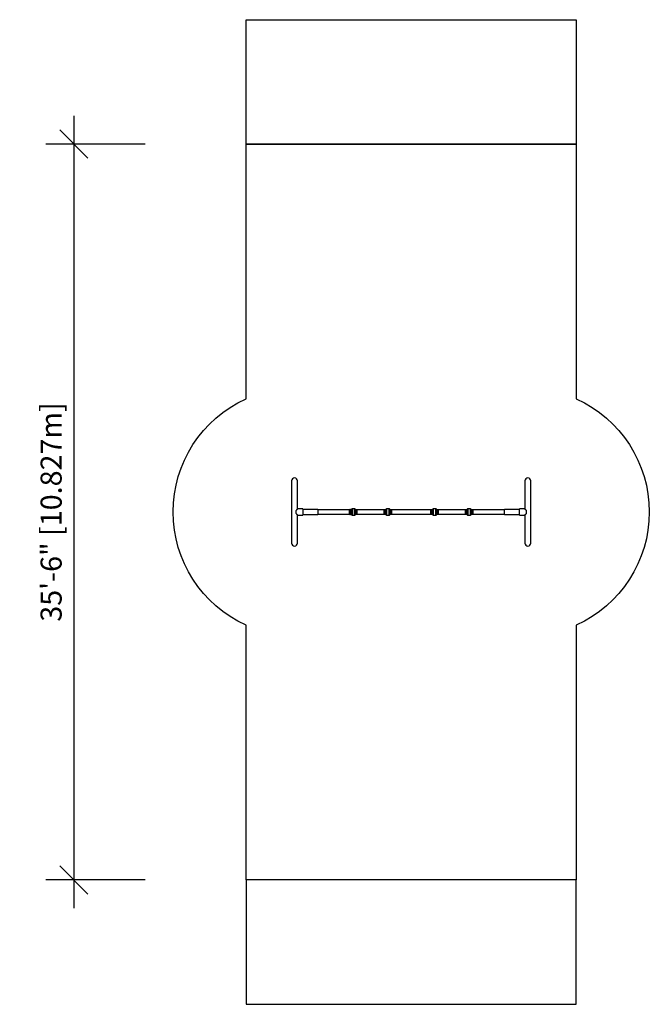
# Model space of a CAD drawing. Extents: x -112 to 253, y -3359 to -2789.
import ezdxf

# ---------------------------------------------------------------- set-up
doc = ezdxf.new("R2010")
doc.units = 0
doc.header["$LTSCALE"] = 0.125
doc.header["$MEASUREMENT"] = 0
doc.header["$PDMODE"] = 35
doc.layers.get('0').update_dxf_attribs({"linetype": 'CONTINUOUS'})
doc.layers.get('DEFPOINTS').update_dxf_attribs({"linetype": 'CONTINUOUS'})
for name, color, linetype in [('AMÉNAGEMENT', 7, 'CONTINUOUS'), ('CONSTRUCTION', 7, 'CONTINUOUS'), ('CONTOUR', 7, 'CONTINUOUS'), ('DIM_IMP_BORDURE', 7, 'CONTINUOUS')]:
    doc.layers.add(name, color=color, linetype=linetype)
doc.styles.add('DIM', font='romans.shx')
doc.dimstyles.new('Copy of Implantation (Pied-MÊTRE)', dxfattribs={"dimscale": 96, "dimtxt": 0.09375, "dimasz": 0.125, "dimexe": 0.125, "dimexo": 0.125, "dimgap": 0.03, "dimtad": 1, "dimdec": 0, "dimzin": 0, "dimdsep": 46, "dimlunit": 4, "dimtxsty": 'DIM', "dimblk1": 'OBLIQUE', "dimblk2": 'OBLIQUE', "dimsah": 1, "dimcen": 0.089844, "dimdle": 0.125, "dimclrt": 7, "dimadec": 0, "dimazin": 0, "dimtfac": 1, "dimtdec": 0, "dimtofl": 0, "dimtmove": 0, "dimatfit": 3, "dimldrblk": 'OBLIQUE', "dimfxl": 1, "dimfrac": 2, "dimtolj": 1, "dimtzin": 0, "dimarcsym": 0})

# ---------------------------------------------------------------- blocks, each defined once
blk = doc.blocks.new('_OBLIQUE')
at = {"color": 0, "linetype": 'ByBlock'}
blk.add_line((-0.5, -0.5), (0.5, 0.5), dxfattribs=at)
blk = doc.blocks.new('*D27')
at = {"layer": 'DEFPOINTS', "color": 0}
for p in [(-22.85, -2861.17), (-80.25, -3287.42), (-22.85, -3287.42)]:
    blk.add_point(p, dxfattribs=at)
at = {"layer": 'DIM_IMP_BORDURE', "color": 0, "lineweight": -2}
for p, q in [((-80.25, -2844.92), (-80.25, -3303.67)), ((-39.1, -2861.17), (-96.5, -2861.17)), ((-39.1, -3287.42), (-96.5, -3287.42))]:
    blk.add_line(p, q, dxfattribs=at)
at = {"layer": 'DIM_IMP_BORDURE', "color": 0, "lineweight": -2, "xscale": 16.25, "yscale": 16.25, "zscale": 16.25}
for p, rotation in [((-80.25, -2861.17), 90), ((-80.25, -3287.42), 270)]:
    blk.add_blockref('_OBLIQUE', p, dxfattribs=dict(at, rotation=rotation))
at = {"layer": 'DIM_IMP_BORDURE', "color": 7, "insert": (-93.41, -3074.3), "char_height": 12.1875, "attachment_point": 5, "rotation": 90, "style": 'DIM'}
blk.add_mtext('\\A1;35\'-6" [10.827m]', dxfattribs=at)

msp = doc.modelspace()

# ---------------------------------------------------------------- linework, layer by layer
at = {"layer": 'AMÉNAGEMENT', "color": 5}
for points in [[(19.4, -2789.17), (210.4, -2789.17), (210.4, -2861.17), (19.4, -2861.17)], [(19.4, -3359.42), (210.4, -3359.42), (210.4, -3287.42), (19.4, -3287.42)]]:
    msp.add_lwpolyline(points, close=True, dxfattribs=at)
at = {"layer": 'CONSTRUCTION'}
msp.add_lwpolyline([(19.4, -3008.73), (19.4, -2861.17), (210.4, -2861.17), (210.4, -3008.73, -0.644386), (210.4, -3139.86), (210.4, -3287.42), (19.4, -3287.42), (19.4, -3139.86, -0.644386)], format="xyb", close=True, dxfattribs=at)
at = {"layer": 'CONTOUR', "linetype": 'Continuous', "lineweight": 25}
for p, q in [((45.65, -3056.3), (45.65, -3092.3)), ((49.15, -3072.55), (49.15, -3056.3)), ((180.65, -3056.3), (180.65, -3072.55)), ((184.15, -3092.3), (184.15, -3056.3)), ((48.15, -3073.55), (48.15, -3075.05)), ((52.15, -3072.55), (49.15, -3072.55)), ((52.15, -3072.55), (52.15, -3076.05)), ((60.9, -3072.86), (52.15, -3072.86)), ((60.9, -3072.86), (60.9, -3075.74)), ((79.28, -3073.11), (60.9, -3073.11)), ((79.28, -3075.5), (79.28, -3073.1)), ((79.53, -3072.91), (79.47, -3072.91)), ((79.47, -3072.91), (79.47, -3075.69)), ((79.53, -3072.88), (79.53, -3072.91)), ((79.53, -3072.88), (79.78, -3072.88)), ((79.53, -3072.91), (79.78, -3072.91)), ((79.78, -3072.88), (80.03, -3072.88)), ((79.78, -3072.91), (80.03, -3072.91)), ((80.03, -3072.91), (80.03, -3072.88)), ((80.28, -3072.91), (80.03, -3072.91)), ((80.28, -3075.8), (80.28, -3072.8)), ((80.65, -3072.55), (80.53, -3072.55)), ((80.53, -3072.55), (80.53, -3076.05)), ((80.68, -3072.55), (80.65, -3072.58)), ((80.65, -3072.55), (80.65, -3076.05)), ((82.12, -3072.55), (80.68, -3072.55)), ((80.68, -3072.55), (80.68, -3076.05)), ((82.15, -3072.58), (82.12, -3072.55)), ((82.12, -3076.05), (82.12, -3072.55)), ((82.28, -3072.55), (82.15, -3072.55)), ((82.15, -3076.05), (82.15, -3072.55)), ((82.28, -3076.05), (82.28, -3072.55)), ((82.53, -3072.8), (82.53, -3075.8)), ((82.78, -3072.91), (82.53, -3072.91)), ((82.78, -3072.88), (82.78, -3072.91)), ((82.78, -3072.88), (82.84, -3072.88)), ((82.78, -3072.91), (82.84, -3072.91)), ((82.84, -3072.88), (83.28, -3072.88)), ((82.84, -3072.91), (83.28, -3072.91)), ((83.28, -3072.91), (83.28, -3072.88)), ((83.34, -3072.91), (83.28, -3072.91)), ((83.34, -3075.69), (83.34, -3072.91)), ((83.53, -3073.1), (83.53, -3075.5)), ((99.28, -3073.11), (83.53, -3073.11)), ((99.28, -3075.5), (99.28, -3073.1)), ((99.53, -3072.91), (99.47, -3072.91)), ((99.47, -3072.91), (99.47, -3075.69)), ((99.53, -3072.88), (99.53, -3072.91)), ((99.53, -3072.88), (99.78, -3072.88)), ((99.53, -3072.91), (99.78, -3072.91)), ((99.78, -3072.88), (100.03, -3072.88)), ((99.78, -3072.91), (100.03, -3072.91)), ((100.03, -3072.91), (100.03, -3072.88)), ((100.28, -3072.91), (100.03, -3072.91)), ((100.28, -3075.8), (100.28, -3072.8)), ((100.65, -3072.55), (100.53, -3072.55)), ((100.53, -3072.55), (100.53, -3076.05)), ((100.68, -3072.55), (100.65, -3072.58)), ((100.65, -3072.55), (100.65, -3076.05)), ((102.12, -3072.55), (100.68, -3072.55)), ((100.68, -3072.55), (100.68, -3076.05)), ((102.15, -3072.58), (102.12, -3072.55)), ((102.12, -3076.05), (102.12, -3072.55)), ((102.28, -3072.55), (102.15, -3072.55)), ((102.15, -3076.05), (102.15, -3072.55)), ((102.28, -3076.05), (102.28, -3072.55)), ((102.53, -3072.8), (102.53, -3075.8)), ((102.78, -3072.91), (102.53, -3072.91)), ((102.78, -3072.88), (102.78, -3072.91)), ((102.78, -3072.88), (102.84, -3072.88)), ((102.78, -3072.91), (102.84, -3072.91)), ((102.84, -3072.88), (103.28, -3072.88)), ((102.84, -3072.91), (103.28, -3072.91)), ((103.28, -3072.91), (103.28, -3072.88)), ((103.34, -3072.91), (103.28, -3072.91)), ((103.34, -3075.69), (103.34, -3072.91)), ((103.53, -3073.1), (103.53, -3075.5)), ((126.28, -3073.11), (103.53, -3073.11)), ((126.28, -3075.5), (126.28, -3073.1)), ((126.53, -3072.91), (126.47, -3072.91)), ((126.47, -3072.91), (126.47, -3075.69)), ((126.53, -3072.88), (126.53, -3072.91)), ((126.53, -3072.88), (126.78, -3072.88)), ((126.53, -3072.91), (126.78, -3072.91)), ((126.78, -3072.88), (127.03, -3072.88)), ((126.78, -3072.91), (127.03, -3072.91)), ((127.03, -3072.91), (127.03, -3072.88)), ((127.28, -3072.91), (127.03, -3072.91)), ((127.28, -3075.8), (127.28, -3072.8)), ((127.65, -3072.55), (127.53, -3072.55)), ((127.53, -3072.55), (127.53, -3076.05)), ((127.68, -3072.55), (127.65, -3072.58)), ((127.65, -3072.55), (127.65, -3076.05)), ((129.12, -3072.55), (127.68, -3072.55)), ((127.68, -3072.55), (127.68, -3076.05)), ((129.15, -3072.58), (129.12, -3072.55)), ((129.12, -3076.05), (129.12, -3072.55)), ((129.28, -3072.55), (129.15, -3072.55)), ((129.15, -3076.05), (129.15, -3072.55)), ((129.28, -3076.05), (129.28, -3072.55)), ((129.53, -3072.8), (129.53, -3075.8)), ((129.78, -3072.91), (129.53, -3072.91)), ((129.78, -3072.88), (129.78, -3072.91)), ((129.78, -3072.88), (129.84, -3072.88)), ((129.78, -3072.91), (129.84, -3072.91)), ((129.84, -3072.88), (130.28, -3072.88)), ((129.84, -3072.91), (130.28, -3072.91)), ((130.28, -3072.91), (130.28, -3072.88)), ((130.34, -3072.91), (130.28, -3072.91)), ((130.34, -3075.69), (130.34, -3072.91)), ((130.53, -3073.1), (130.53, -3075.5)), ((146.28, -3073.11), (130.53, -3073.11)), ((146.28, -3075.5), (146.28, -3073.1)), ((146.53, -3072.91), (146.47, -3072.91)), ((146.47, -3072.91), (146.47, -3075.69)), ((146.53, -3072.88), (146.53, -3072.91)), ((146.53, -3072.88), (146.78, -3072.88)), ((146.53, -3072.91), (146.78, -3072.91)), ((146.78, -3072.88), (147.03, -3072.88)), ((146.78, -3072.91), (147.03, -3072.91)), ((147.03, -3072.91), (147.03, -3072.88)), ((147.28, -3072.91), (147.03, -3072.91)), ((147.28, -3075.8), (147.28, -3072.8)), ((147.65, -3072.55), (147.53, -3072.55)), ((147.53, -3072.55), (147.53, -3076.05)), ((147.68, -3072.55), (147.65, -3072.58)), ((147.65, -3072.55), (147.65, -3076.05)), ((149.12, -3072.55), (147.68, -3072.55)), ((147.68, -3072.55), (147.68, -3076.05)), ((149.15, -3072.58), (149.12, -3072.55)), ((149.12, -3076.05), (149.12, -3072.55)), ((149.28, -3072.55), (149.15, -3072.55)), ((149.15, -3076.05), (149.15, -3072.55)), ((149.28, -3076.05), (149.28, -3072.55)), ((149.53, -3072.8), (149.53, -3075.8)), ((149.78, -3072.91), (149.53, -3072.91)), ((149.78, -3072.88), (149.78, -3072.91)), ((149.78, -3072.88), (149.84, -3072.88)), ((149.78, -3072.91), (149.84, -3072.91)), ((149.84, -3072.88), (150.28, -3072.88)), ((149.84, -3072.91), (150.28, -3072.91)), ((150.28, -3072.91), (150.28, -3072.88)), ((150.34, -3072.91), (150.28, -3072.91)), ((150.34, -3075.69), (150.34, -3072.91)), ((150.53, -3073.1), (150.53, -3075.5)), ((168.9, -3073.11), (150.53, -3073.11)), ((177.65, -3072.86), (168.9, -3072.86)), ((168.9, -3075.74), (168.9, -3072.86)), ((180.65, -3072.55), (177.65, -3072.55)), ((177.65, -3076.05), (177.65, -3072.55)), ((181.65, -3075.05), (181.65, -3073.55)), ((49.15, -3092.3), (49.15, -3076.05)), ((49.15, -3076.05), (52.15, -3076.05)), ((52.15, -3075.74), (60.9, -3075.74)), ((60.9, -3075.49), (79.28, -3075.49)), ((79.47, -3075.69), (79.53, -3075.69)), ((79.53, -3075.69), (79.53, -3075.72)), ((79.54, -3075.69), (79.53, -3075.69)), ((79.54, -3075.72), (79.53, -3075.72)), ((80.03, -3075.69), (79.54, -3075.69)), ((80.03, -3075.72), (79.54, -3075.72)), ((80.03, -3075.72), (80.03, -3075.69)), ((80.03, -3075.69), (80.28, -3075.69)), ((80.53, -3076.05), (80.65, -3076.05)), ((80.65, -3076.02), (80.68, -3076.05)), ((80.68, -3076.05), (82.12, -3076.05)), ((82.12, -3076.05), (82.15, -3076.02)), ((82.15, -3076.05), (82.28, -3076.05)), ((82.53, -3075.69), (82.78, -3075.69)), ((82.78, -3075.69), (82.78, -3075.72)), ((83.04, -3075.69), (82.78, -3075.69)), ((83.04, -3075.72), (82.78, -3075.72)), ((83.28, -3075.69), (83.04, -3075.69)), ((83.28, -3075.72), (83.04, -3075.72)), ((83.28, -3075.72), (83.28, -3075.69)), ((83.28, -3075.69), (83.34, -3075.69)), ((83.53, -3075.49), (99.28, -3075.49)), ((99.47, -3075.69), (99.53, -3075.69)), ((99.53, -3075.69), (99.53, -3075.72)), ((99.54, -3075.69), (99.53, -3075.69)), ((99.54, -3075.72), (99.53, -3075.72)), ((100.03, -3075.69), (99.54, -3075.69)), ((100.03, -3075.72), (99.54, -3075.72)), ((100.03, -3075.72), (100.03, -3075.69)), ((100.03, -3075.69), (100.28, -3075.69)), ((100.53, -3076.05), (100.65, -3076.05)), ((100.65, -3076.02), (100.68, -3076.05)), ((100.68, -3076.05), (102.12, -3076.05)), ((102.12, -3076.05), (102.15, -3076.02)), ((102.15, -3076.05), (102.28, -3076.05)), ((102.53, -3075.69), (102.78, -3075.69)), ((102.78, -3075.69), (102.78, -3075.72)), ((103.04, -3075.69), (102.78, -3075.69)), ((103.04, -3075.72), (102.78, -3075.72)), ((103.28, -3075.69), (103.04, -3075.69)), ((103.28, -3075.72), (103.04, -3075.72)), ((103.28, -3075.72), (103.28, -3075.69)), ((103.28, -3075.69), (103.34, -3075.69)), ((103.53, -3075.49), (126.28, -3075.49)), ((126.47, -3075.69), (126.53, -3075.69)), ((126.53, -3075.69), (126.53, -3075.72)), ((126.54, -3075.69), (126.53, -3075.69)), ((126.54, -3075.72), (126.53, -3075.72)), ((127.03, -3075.69), (126.54, -3075.69)), ((127.03, -3075.72), (126.54, -3075.72)), ((127.03, -3075.72), (127.03, -3075.69)), ((127.03, -3075.69), (127.28, -3075.69)), ((127.53, -3076.05), (127.65, -3076.05)), ((127.65, -3076.02), (127.68, -3076.05)), ((127.68, -3076.05), (129.12, -3076.05)), ((129.12, -3076.05), (129.15, -3076.02)), ((129.15, -3076.05), (129.28, -3076.05)), ((129.53, -3075.69), (129.78, -3075.69)), ((129.78, -3075.69), (129.78, -3075.72)), ((130.04, -3075.69), (129.78, -3075.69)), ((130.04, -3075.72), (129.78, -3075.72)), ((130.28, -3075.69), (130.04, -3075.69)), ((130.28, -3075.72), (130.04, -3075.72)), ((130.28, -3075.72), (130.28, -3075.69)), ((130.28, -3075.69), (130.34, -3075.69)), ((130.53, -3075.49), (146.28, -3075.49)), ((146.47, -3075.69), (146.53, -3075.69)), ((146.53, -3075.69), (146.53, -3075.72)), ((146.54, -3075.69), (146.53, -3075.69)), ((146.54, -3075.72), (146.53, -3075.72)), ((147.03, -3075.69), (146.54, -3075.69)), ((147.03, -3075.72), (146.54, -3075.72)), ((147.03, -3075.72), (147.03, -3075.69)), ((147.03, -3075.69), (147.28, -3075.69)), ((147.53, -3076.05), (147.65, -3076.05)), ((147.65, -3076.02), (147.68, -3076.05)), ((147.68, -3076.05), (149.12, -3076.05)), ((149.12, -3076.05), (149.15, -3076.02)), ((149.15, -3076.05), (149.28, -3076.05)), ((149.53, -3075.69), (149.78, -3075.69)), ((149.78, -3075.69), (149.78, -3075.72)), ((150.04, -3075.69), (149.78, -3075.69)), ((150.04, -3075.72), (149.78, -3075.72)), ((150.28, -3075.69), (150.04, -3075.69)), ((150.28, -3075.72), (150.04, -3075.72)), ((150.28, -3075.72), (150.28, -3075.69)), ((150.28, -3075.69), (150.34, -3075.69)), ((150.53, -3075.49), (168.9, -3075.49)), ((168.9, -3075.74), (177.65, -3075.74)), ((177.65, -3076.05), (180.65, -3076.05)), ((180.65, -3076.05), (180.65, -3092.3))]:
    msp.add_line(p, q, dxfattribs=at)
at = {"layer": 'CONTOUR', "linetype": 'Continuous', "lineweight": 25, "flags": 128}
for points in [[(49.15, -3072.55), (49.15, -3072.55), (49.13, -3072.57), (49.11, -3072.59), (49.07, -3072.63), (49.03, -3072.67), (48.98, -3072.72), (48.92, -3072.79), (48.85, -3072.86), (48.77, -3072.93), (48.68, -3073.02), (48.59, -3073.11), (48.49, -3073.21), (48.38, -3073.32), (48.27, -3073.43), (48.15, -3073.55)], [(181.65, -3073.55), (181.54, -3073.43), (181.42, -3073.32), (181.32, -3073.21), (181.22, -3073.11), (181.12, -3073.02), (181.04, -3072.93), (180.96, -3072.86), (180.89, -3072.79), (180.83, -3072.72), (180.78, -3072.67), (180.73, -3072.63), (180.7, -3072.59), (180.67, -3072.57), (180.66, -3072.55), (180.65, -3072.55)], [(48.15, -3075.05), (48.27, -3075.17), (48.38, -3075.28), (48.49, -3075.38), (48.59, -3075.48), (48.68, -3075.58), (48.77, -3075.66), (48.85, -3075.74), (48.92, -3075.81), (48.98, -3075.87), (49.03, -3075.93), (49.07, -3075.97), (49.11, -3076), (49.13, -3076.03), (49.15, -3076.04), (49.15, -3076.05)], [(180.65, -3076.05), (180.66, -3076.04), (180.67, -3076.03), (180.7, -3076), (180.73, -3075.97), (180.78, -3075.93), (180.83, -3075.87), (180.89, -3075.81), (180.96, -3075.74), (181.04, -3075.66), (181.12, -3075.58), (181.22, -3075.48), (181.32, -3075.38), (181.42, -3075.28), (181.54, -3075.17), (181.65, -3075.05)]]:
    msp.add_lwpolyline(points, dxfattribs=at)
at = {"layer": 'CONTOUR', "linetype": 'Continuous', "lineweight": 25}
for centre, radius, start, end in [((47.4, -3056.3), 1.75, 0, 180), ((182.4, -3056.3), 1.75, 0, 180), ((79.47, -3073.1), 0.188, 90, 180), ((79.78, -3071.52), 1.39, 264.8519, 275.0845), ((80.53, -3072.8), 0.25, 90, 180), ((82.28, -3072.8), 0.25, 0, 90), ((83.34, -3073.1), 0.188, 0, 90), ((99.47, -3073.1), 0.188, 90, 180), ((99.78, -3071.52), 1.39, 264.8526, 275.0838), ((100.53, -3072.8), 0.25, 90, 180), ((102.28, -3072.8), 0.25, 0, 90), ((103.34, -3073.1), 0.188, 0, 90), ((126.47, -3073.1), 0.188, 90, 180), ((126.78, -3071.52), 1.39, 264.8526, 275.0838), ((127.53, -3072.8), 0.25, 90, 180), ((129.28, -3072.8), 0.25, 0, 90), ((130.34, -3073.1), 0.188, 0, 90), ((146.47, -3073.1), 0.188, 90, 180), ((146.78, -3071.52), 1.39, 264.8519, 275.0845), ((147.53, -3072.8), 0.25, 90, 180), ((149.28, -3072.8), 0.25, 0, 90), ((150.34, -3073.1), 0.188, 0, 90), ((79.47, -3075.5), 0.188, 180, 270), ((80.53, -3075.8), 0.25, 180, 270), ((82.28, -3075.8), 0.25, 270, 0), ((83.03, -3077.08), 1.39, 84.8519, 95.0845), ((83.34, -3075.5), 0.188, 270, 0), ((99.47, -3075.5), 0.188, 180, 270), ((100.53, -3075.8), 0.25, 180, 270), ((102.28, -3075.8), 0.25, 270, 0), ((103.03, -3077.08), 1.39, 84.8526, 95.0838), ((103.34, -3075.5), 0.188, 270, 0), ((126.47, -3075.5), 0.188, 180, 270), ((127.53, -3075.8), 0.25, 180, 270), ((129.28, -3075.8), 0.25, 270, 0), ((130.03, -3077.08), 1.39, 84.8526, 95.0838), ((130.34, -3075.5), 0.188, 270, 0), ((146.47, -3075.5), 0.188, 180, 270), ((147.53, -3075.8), 0.25, 180, 270), ((149.28, -3075.8), 0.25, 270, 0), ((150.03, -3077.08), 1.39, 84.8519, 95.0845), ((150.34, -3075.5), 0.188, 270, 0), ((47.4, -3092.3), 1.75, 180, 0), ((182.4, -3092.3), 1.75, 180, 0)]:
    msp.add_arc(centre, radius, start, end, dxfattribs=at)

# ---------------------------------------------------------------- dimensions: what is measured, and where the dimension line sits
at = {"layer": 'DIM_IMP_BORDURE'}
dim = msp.add_aligned_dim(p1=(-22.85, -2861.17), p2=(-22.85, -3287.42), distance=-57.4, dimstyle='Copy of Implantation (Pied-MÊTRE)', override={"dimscale": 130}, dxfattribs=at)
dim.commit()
dim.dimension.update_dxf_attribs({"geometry": '*D27', "text_midpoint": (-93.41, -3074.3)})

doc.saveas('drawing.dxf')
